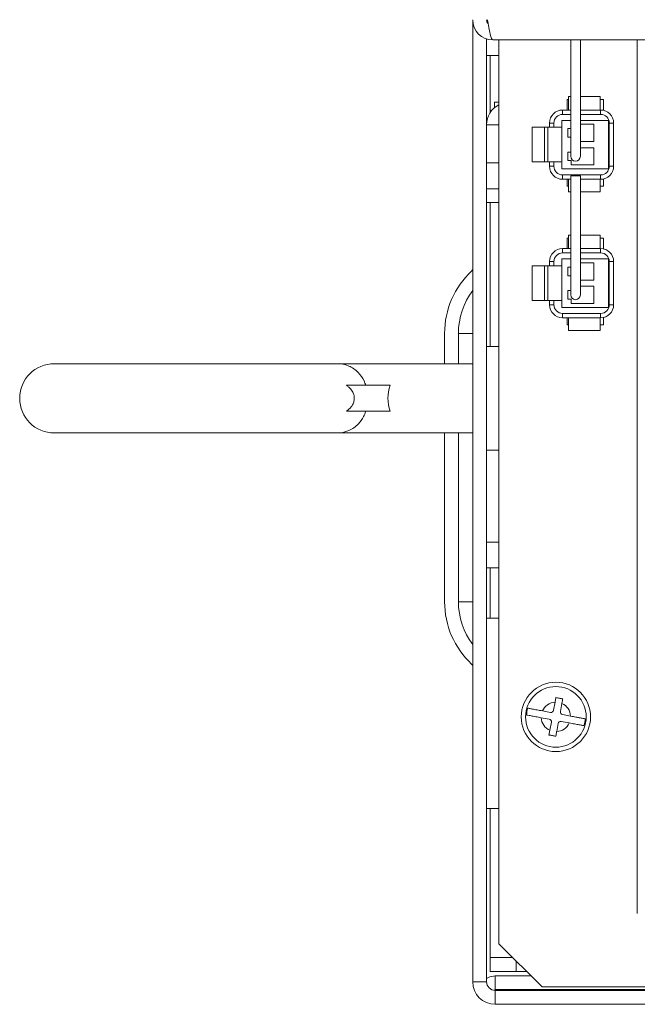
# Model space of a CAD drawing. Units: millimetres. Extents: x 195 to 2544, y 189 to 1836.
# Drawn here: x 905 to 976, y 551 to 665 of the extents above; entities that cross this region are included whole.
import ezdxf

# ---------------------------------------------------------------- set-up
doc = ezdxf.new("R2010")
doc.units = ezdxf.units.MM
doc.layers.get('0').update_dxf_attribs({"lineweight": 0})

msp = doc.modelspace()

# ---------------------------------------------------------------- linework, layer by layer
at = {"color": 7, "linetype": 'Continuous', "lineweight": 15}
for p, q in [((956.877, 553.489), (956.877, 664.622)), ((958.477, 553.489), (958.477, 662.405)), ((959.214, 662.286), (1234.541, 662.286)), ((959.877, 557.889), (959.877, 662.286)), ((968.188, 662.286), (968.188, 648.839)), ((969.307, 648.839), (969.307, 662.286)), ((975.877, 662.286), (975.877, 561.389)), ((959.877, 660.489), (958.477, 660.489)), ((958.878, 653.875), (958.878, 660.489)), ((967.917, 655.389), (967.777, 655.389)), ((967.777, 655.389), (967.777, 654.189)), ((967.917, 655.739), (967.917, 654.189)), ((968.188, 655.739), (967.917, 655.739)), ((971.577, 655.739), (969.307, 655.739)), ((971.577, 655.739), (971.577, 654.189)), ((971.977, 655.389), (971.577, 655.389)), ((971.977, 654.152), (971.977, 655.389)), ((959.377, 654.456), (959.377, 655.089)), ((959.377, 655.089), (959.877, 655.089)), ((967.247, 653.689), (967.247, 654.189)), ((967.247, 654.189), (968.188, 654.189)), ((969.307, 654.189), (971.647, 654.189)), ((971.647, 653.689), (971.647, 654.189)), ((968.188, 652.989), (967.147, 652.989)), ((967.147, 652.989), (967.147, 647.389)), ((972.547, 652.989), (969.307, 652.989)), ((972.547, 647.389), (972.547, 652.989)), ((963.747, 652.189), (963.747, 648.189)), ((963.747, 652.189), (965.148, 652.189)), ((965.148, 652.189), (965.148, 648.189)), ((965.148, 652.189), (965.547, 652.189)), ((965.547, 652.189), (965.547, 648.189)), ((965.547, 652.189), (967.147, 652.189)), ((965.748, 652.189), (965.748, 652.689)), ((965.748, 652.689), (966.247, 652.689)), ((966.247, 652.689), (966.247, 652.189)), ((968.188, 652.039), (967.847, 652.039)), ((967.847, 652.039), (967.847, 651.039)), ((970.847, 652.539), (969.307, 652.539)), ((970.847, 650.539), (970.847, 652.539)), ((972.647, 647.689), (972.647, 652.689)), ((972.647, 652.689), (973.148, 652.689)), ((973.148, 652.689), (973.148, 647.689)), ((967.847, 651.039), (968.188, 651.039)), ((969.307, 650.539), (970.847, 650.539)), ((970.847, 649.839), (969.307, 649.839)), ((970.847, 647.839), (970.847, 649.839)), ((968.188, 649.339), (967.847, 649.339)), ((967.847, 649.339), (967.847, 648.339)), ((967.847, 648.339), (968.248, 648.339)), ((968.248, 648.339), (968.248, 647.839)), ((958.477, 648.089), (959.877, 648.089)), ((963.747, 648.189), (965.148, 648.189)), ((965.148, 648.189), (965.547, 648.189)), ((965.547, 648.189), (967.147, 648.189)), ((965.748, 647.689), (965.748, 648.189)), ((965.748, 647.689), (966.247, 647.689)), ((966.247, 648.189), (966.247, 647.689)), ((967.147, 647.389), (972.547, 647.389)), ((968.248, 647.839), (970.847, 647.839)), ((972.647, 647.689), (973.148, 647.689)), ((967.247, 646.689), (971.647, 646.689)), ((967.247, 646.189), (967.247, 646.689)), ((968.188, 646.189), (967.247, 646.189)), ((967.777, 646.189), (967.777, 645.389)), ((967.917, 646.189), (967.917, 644.739)), ((968.188, 646.593), (968.188, 632.839)), ((969.307, 646.593), (968.188, 646.593)), ((969.307, 632.839), (969.307, 646.593)), ((971.647, 646.189), (969.307, 646.189)), ((971.577, 646.189), (971.577, 644.739)), ((971.647, 646.189), (971.647, 646.689)), ((971.977, 645.389), (971.977, 646.226)), ((959.877, 645.089), (958.477, 645.089)), ((967.777, 645.389), (967.917, 645.389)), ((971.577, 645.389), (971.977, 645.389)), ((968.188, 644.739), (967.917, 644.739)), ((971.577, 644.739), (969.307, 644.739)), ((959.877, 643.489), (958.477, 643.489)), ((958.878, 626.889), (958.878, 643.489)), ((967.917, 639.389), (967.777, 639.389)), ((967.777, 639.389), (967.777, 638.189)), ((967.917, 639.739), (967.917, 638.189)), ((968.188, 639.739), (967.917, 639.739)), ((971.577, 639.739), (969.307, 639.739)), ((971.577, 639.739), (971.577, 638.189)), ((971.977, 639.389), (971.577, 639.389)), ((971.977, 638.152), (971.977, 639.389)), ((967.247, 637.689), (967.247, 638.189)), ((967.247, 638.189), (968.188, 638.189)), ((969.307, 638.189), (971.647, 638.189)), ((971.647, 637.689), (971.647, 638.189)), ((968.188, 636.989), (967.147, 636.989)), ((967.147, 636.989), (967.147, 631.389)), ((972.547, 636.989), (969.307, 636.989)), ((972.547, 631.389), (972.547, 636.989)), ((963.747, 636.189), (963.747, 632.189)), ((963.747, 636.189), (965.148, 636.189)), ((965.148, 636.189), (965.148, 632.189)), ((965.148, 636.189), (965.547, 636.189)), ((965.547, 636.189), (965.547, 632.189)), ((965.547, 636.189), (967.147, 636.189)), ((965.748, 636.689), (966.247, 636.689)), ((965.748, 636.189), (965.748, 636.689)), ((966.247, 636.689), (966.247, 636.189)), ((967.847, 636.039), (967.847, 635.039)), ((968.188, 636.039), (967.847, 636.039)), ((970.847, 636.539), (969.307, 636.539)), ((970.847, 634.539), (970.847, 636.539)), ((972.647, 631.689), (972.647, 636.689)), ((972.647, 636.689), (973.148, 636.689)), ((973.148, 636.689), (973.148, 631.689)), ((967.847, 635.039), (968.188, 635.039)), ((969.307, 634.539), (970.847, 634.539)), ((970.847, 633.839), (969.307, 633.839)), ((970.847, 631.839), (970.847, 633.839)), ((968.188, 633.339), (967.847, 633.339)), ((967.847, 633.339), (967.847, 632.339)), ((963.747, 632.189), (965.148, 632.189)), ((965.148, 632.189), (965.547, 632.189)), ((965.547, 632.189), (967.147, 632.189)), ((965.748, 631.689), (965.748, 632.189)), ((965.748, 631.689), (966.247, 631.689)), ((966.247, 632.189), (966.247, 631.689)), ((967.147, 631.389), (972.547, 631.389)), ((967.847, 632.339), (968.248, 632.339)), ((968.248, 632.339), (968.248, 631.839)), ((968.248, 631.839), (970.847, 631.839)), ((972.647, 631.689), (973.148, 631.689)), ((967.247, 630.689), (971.647, 630.689)), ((967.247, 630.189), (967.247, 630.689)), ((971.647, 630.189), (967.247, 630.189)), ((967.777, 630.189), (967.777, 629.389)), ((967.917, 630.189), (967.917, 628.739)), ((971.577, 630.189), (971.577, 628.739)), ((971.647, 630.189), (971.647, 630.689)), ((971.977, 629.389), (971.977, 630.226)), ((967.777, 629.389), (967.917, 629.389)), ((971.577, 629.389), (971.977, 629.389)), ((953.627, 624.889), (953.627, 628.389)), ((955.227, 624.889), (955.227, 628.389)), ((971.577, 628.739), (967.917, 628.739)), ((959.877, 626.889), (958.477, 626.889)), ((941.177, 624.889), (908.577, 624.889)), ((956.877, 624.889), (941.177, 624.889)), ((942.304, 622.389), (947.331, 622.389)), ((942.304, 619.389), (947.331, 619.389)), ((908.577, 616.889), (941.177, 616.889)), ((941.177, 616.889), (956.877, 616.889)), ((953.627, 597.389), (953.627, 616.889)), ((955.227, 597.389), (955.227, 616.889)), ((958.477, 614.889), (959.877, 614.889)), ((958.477, 604.289), (959.877, 604.289)), ((959.877, 601.289), (958.477, 601.289)), ((958.878, 595.489), (958.878, 601.289)), ((959.877, 595.489), (958.477, 595.489)), ((966.386, 585.787), (966.211, 584.847)), ((965.862, 584.606), (964.924, 584.78)), ((966.998, 584.701), (967.172, 585.641)), ((964.78, 583.993), (965.716, 583.82)), ((965.956, 583.47), (965.783, 582.537)), ((967.092, 583.564), (968.027, 583.391)), ((968.175, 584.177), (967.238, 584.351)), ((966.569, 582.391), (966.742, 583.324)), ((959.877, 573.489), (958.477, 573.489)), ((958.878, 556.289), (958.878, 573.489)), ((959.877, 557.889), (964.877, 552.889)), ((958.878, 554.689), (958.878, 556.289)), ((958.878, 556.289), (961.477, 556.289)), ((961.877, 555.889), (961.877, 554.689)), ((961.877, 554.689), (958.878, 554.689)), ((959.478, 552.589), (959.478, 554.189)), ((963.578, 554.189), (959.478, 554.189)), ((961.877, 554.689), (963.077, 554.689)), ((958.477, 553.489), (956.877, 553.489)), ((1228.877, 552.889), (964.877, 552.889)), ((1004.827, 552.589), (959.478, 552.589)), ((959.478, 552.489), (959.478, 550.889)), ((959.478, 552.489), (980.877, 552.489)), ((959.478, 550.889), (980.877, 550.889))]:
    msp.add_line(p, q, dxfattribs=at)
at = {"color": 8, "linetype": 'Continuous', "lineweight": 15}
for p, q in [((968.188, 653.689), (967.247, 653.689)), ((971.647, 653.689), (969.307, 653.689)), ((959.877, 652.489), (958.477, 652.489)), ((968.188, 637.689), (967.247, 637.689)), ((971.647, 637.689), (969.307, 637.689)), ((955.227, 628.389), (956.877, 628.389)), ((955.227, 597.389), (956.877, 597.389))]:
    msp.add_line(p, q, dxfattribs=at)
at = {"color": 7, "linetype": 'Continuous', "lineweight": 15, "flags": 128}
msp.add_lwpolyline([(959.478, 554.189), (958.846, 554.063), (958.477, 553.851)], dxfattribs=at)
at = {"color": 7, "linetype": 'Continuous', "lineweight": 15}
for radius in [4, 3.5]:
    msp.add_circle((966.477, 584.089), radius, dxfattribs=at)
for centre, radius, start, end in [((959.214, 664.622), 2.337, 180, 270), ((959.214, 664.622), 0.737, 180, 220.8063), ((961.077, 652.489), 2.6, 117.48643, 180), ((967.247, 652.689), 1.5, 90, 180), ((971.647, 652.689), 1.5, 0, 90), ((967.247, 652.689), 1, 90, 180), ((971.647, 652.689), 1, 0, 90), ((968.747, 648.839), 0.559, 180, 0), ((967.247, 647.689), 1.5, 180, 270), ((967.247, 647.689), 1, 180, 270), ((971.647, 647.689), 1, 270, 0), ((971.647, 647.689), 1.5, 270, 0), ((967.247, 636.689), 1.5, 90, 180), ((971.647, 636.689), 1.5, 0, 90), ((967.247, 636.689), 1, 90, 180), ((971.647, 636.689), 1, 0, 90), ((956.477, 635.88), 0.4, 313.09436, 0), ((963.486, 628.389), 9.859, 133.09436, 180), ((963.486, 628.389), 8.259, 143.15069, 180), ((968.747, 632.839), 0.559, 180, 0), ((967.247, 631.689), 1.5, 180, 270), ((967.247, 631.689), 1, 180, 270), ((971.647, 631.689), 1, 270, 0), ((971.647, 631.689), 1.5, 270, 0), ((908.577, 620.889), 4, 90, 270), ((963.486, 597.389), 9.859, 180, 226.90564), ((963.486, 597.389), 8.259, 180, 216.84931), ((956.477, 589.898), 0.4, 0, 46.90564), ((966.477, 584.089), 1.7, 93.09786, 156.01057), ((966.477, 584.089), 3.397, 162.79069, 176.31511), ((965.916, 584.901), 0.3, 259.4889, 349.4889), ((967.293, 584.646), 0.3, 169.4889, 259.4889), ((966.477, 584.089), 1.7, 2.96722, 65.87994), ((966.477, 584.089), 1.7, 183.22856, 245.87994), ((965.661, 583.525), 0.3, 349.4889, 79.4889), ((967.037, 583.269), 0.3, 79.4889, 169.4889), ((966.477, 584.089), 3.397, 342.66268, 356.18711), ((966.477, 584.089), 1.7, 273.09786, 335.74923), ((959.477, 553.489), 2.6, 180, 270), ((959.477, 553.489), 1, 180, 270), ((959.477, 552.539), 0.05, 90, 270)]:
    msp.add_arc(centre, radius, start, end, dxfattribs=at)
msp.add_ellipse((950.376, 620.889), major_axis=(0, 4), ratio=0.821059, start_param=1.1863996, end_param=1.9551931, dxfattribs=at)
for points, knots in [([(958.578, 664.622), (958.631, 664.316), (958.737, 663.704), (958.896, 662.931), (959.055, 662.391), (959.161, 662.321), (959.214, 662.286)], [0, 0, 0, 0, 0.2499989, 0.49999862, 0.74999847, 1, 1, 1, 1]), ([(944.539, 622.389), (944.473, 622.563), (944.253, 623.141), (943.623, 624.008), (942.549, 624.726), (941.66, 624.889), (941.18, 624.889), (941.177, 624.889)], [0, 0, 0, 0, 0.1037732, 0.3443009, 0.6528075, 0.9978351, 1, 1, 1, 1]), ([(942.304, 619.389), (942.497, 619.538), (942.781, 619.757), (943.071, 620.23), (943.194, 620.62), (943.208, 621.004), (943.139, 621.368), (942.942, 621.797), (942.641, 622.143), (942.399, 622.32), (942.304, 622.389)], [0, 0, 0, 0, 0.2324885, 0.3406648, 0.4499836, 0.5256046, 0.6011326, 0.7084908, 0.8862685, 1, 1, 1, 1]), ([(941.177, 616.889), (941.18, 616.889), (941.665, 616.89), (942.568, 617.055), (943.61, 617.768), (944.238, 618.618), (944.456, 619.176), (944.539, 619.389)], [0, 0, 0, 0, 0.0021645, 0.3506377, 0.6658764, 0.8726572, 1, 1, 1, 1]), ([(966.485, 586.321), (966.481, 586.301), (966.449, 586.128), (966.415, 585.947), (966.386, 585.787)], [0, 0, 0, 0, 0.11601643, 1, 1, 1, 1]), ([(967.271, 586.175), (967.14, 586.2), (966.878, 586.248), (966.616, 586.297), (966.485, 586.321)], [0, 0, 0, 0, 0.5000183, 1, 1, 1, 1]), ([(967.172, 585.641), (967.194, 585.756), (967.227, 585.938), (967.26, 586.112), (967.271, 586.175)], [0, 0, 0, 0, 0.6388074, 1, 1, 1, 1]), ([(964.924, 584.78), (964.815, 584.8), (964.607, 584.839), (964.212, 584.912), (963.771, 584.994), (963.41, 585.061), (963.282, 585.085), (963.233, 585.094)], [0, 0, 0, 0, 0.1494149, 0.2847831, 0.5556108, 0.8294003, 1, 1, 1, 1]), ([(963.087, 584.307), (963.091, 584.307), (963.162, 584.294), (963.371, 584.255), (963.769, 584.181), (964.234, 584.095), (964.562, 584.034), (964.77, 583.995), (964.78, 583.993)], [0, 0, 0, 0, 0.0149285, 0.2844326, 0.5546247, 0.7149772, 0.9860038, 1, 1, 1, 1]), ([(969.867, 583.863), (969.792, 583.877), (969.634, 583.906), (969.236, 583.98), (968.749, 584.07), (968.392, 584.137), (968.185, 584.175), (968.175, 584.177)], [0, 0, 0, 0, 0.2446478, 0.5148075, 0.7158819, 0.9867612, 1, 1, 1, 1]), ([(965.783, 582.537), (965.761, 582.418), (965.727, 582.234), (965.694, 582.058), (965.682, 581.995)], [0, 0, 0, 0, 0.6472383, 1, 1, 1, 1]), ([(966.469, 581.849), (966.502, 582.028), (966.535, 582.208), (966.569, 582.391), (966.569, 582.391)], [0, 0, 0, 0, 0.9964679, 1, 1, 1, 1]), ([(968.027, 583.391), (968.028, 583.391), (968.236, 583.355), (968.646, 583.275), (969.182, 583.177), (969.543, 583.11), (969.671, 583.086), (969.72, 583.077)], [0, 0, 0, 0, 0.0002172, 0.2849191, 0.5561524, 0.8302229, 1, 1, 1, 1]), ([(965.682, 581.995), (965.813, 581.971), (966.075, 581.922), (966.338, 581.874), (966.469, 581.849)], [0, 0, 0, 0, 0.5000183, 1, 1, 1, 1])]:
    msp.add_open_spline(points, degree=3, knots=knots, dxfattribs=at)

doc.saveas('drawing.dxf')
